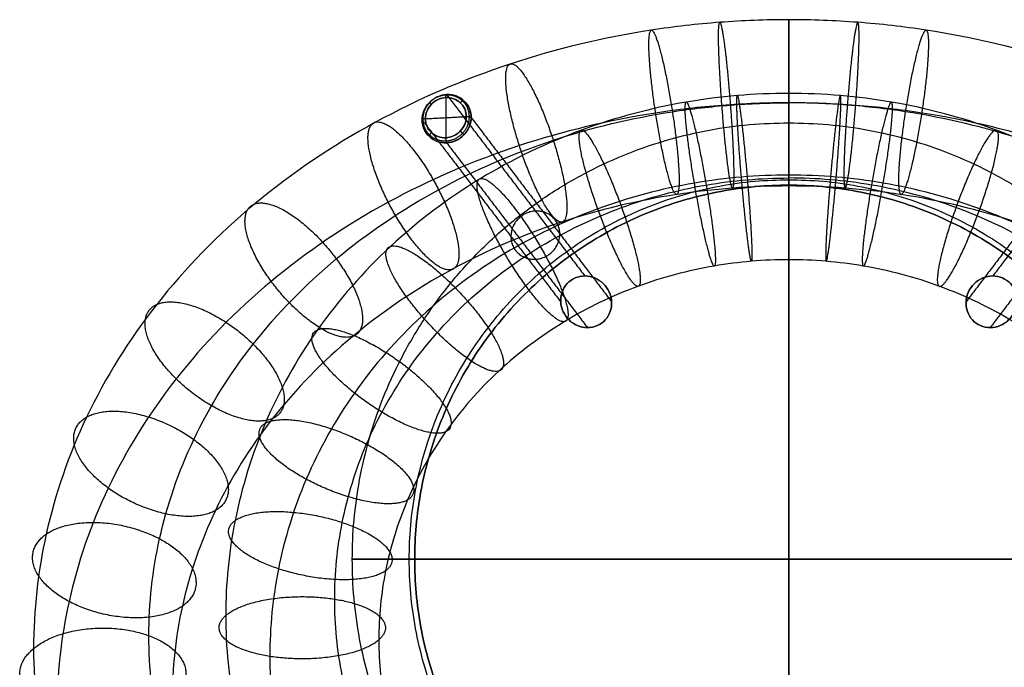
# Model space of a CAD drawing. Units: millimetres. Extents: x -370 to 1486, y -181 to 448.
# Drawn here: x 746 to 1219, y 137 to 448 of the extents above; entities that cross this region are included whole.
import ezdxf

# ---------------------------------------------------------------- set-up
doc = ezdxf.new("R2010")
doc.units = ezdxf.units.MM
doc.header["$MEASUREMENT"] = 0
for name, color, linetype in [('LAYER 03', 5, 'Continuous'), ('LEGNO FONDELLO', 54, 'Continuous'), ('PREDEFINITO', 7, 'Continuous')]:
    doc.layers.add(name, color=color, linetype=linetype)

msp = doc.modelspace()

# ---------------------------------------------------------------- linework, layer by layer
at = {"layer": 'LAYER 03'}
for points, knots in [([(962.68, 401.41, 3.52), (962.68, 402.78, 3.88), (962.42, 404.24, 4.33), (961.27, 407.03, 5.31), (960.38, 408.36, 5.85), (958.08, 410.5, 6.89), (956.68, 411.32, 7.39), (953.79, 412.3, 8.25), (952.29, 412.47, 8.6), (949.51, 412.33, 9.13), (948.02, 412, 9.35), (945.12, 410.73, 9.6), (943.73, 409.77, 9.63), (941.43, 407.39, 9.46), (940.53, 405.97, 9.26), (939.38, 403.06, 8.71), (939.13, 401.57, 8.37), (939.13, 398.84, 7.64), (939.38, 397.38, 7.19), (940.53, 394.59, 6.21), (941.43, 393.26, 5.67), (943.73, 391.11, 4.63), (945.12, 390.3, 4.12), (948.02, 389.32, 3.27), (949.51, 389.15, 2.92), (952.29, 389.29, 2.39), (953.79, 389.61, 2.17), (956.68, 390.89, 1.92), (958.08, 391.85, 1.89), (960.38, 394.23, 2.06), (961.27, 395.64, 2.26), (962.42, 398.56, 2.8), (962.68, 400.04, 3.15), (962.68, 401.41, 3.52)], [-62.830266, -62.830266, -62.830266, -62.830266, -58.903374, -58.903374, -54.976482, -54.976482, -51.049591, -51.049591, -47.122699, -47.122699, -43.195808, -43.195808, -39.268916, -39.268916, -35.342024, -35.342024, -31.415133, -31.415133, -27.488241, -27.488241, -23.56135, -23.56135, -19.634458, -19.634458, -15.707566, -15.707566, -11.780675, -11.780675, -7.853783, -7.853783, -3.926892, -3.926892, 0, 0, 0, 0]), ([(962.68, 401.41, 3.52), (962.7, 398.37, 2.7), (960.12, 392.21, 1.57), (953.99, 389.35, 2.06), (950.9, 389.22, 2.65), (947.82, 389.04, 3.24), (941.69, 391.27, 5.08), (939.11, 397.17, 7.19), (939.13, 400.21, 8), (939.11, 403.24, 8.82), (941.69, 409.41, 9.95), (947.82, 412.26, 9.46), (950.9, 412.4, 8.86), (953.99, 412.58, 8.28), (960.12, 410.35, 6.43), (962.7, 404.45, 4.33), (962.68, 401.41, 3.52)], [0, 0, 0, 0, 7.853783, 15.707566, 15.707566, 15.707566, 23.56135, 31.415133, 31.415133, 31.415133, 39.268916, 47.122699, 47.122699, 47.122699, 54.976482, 62.830266, 62.830266, 62.830266, 62.830266]), ([(960.33, 401.82, 1.99), (960.34, 399.29, 1.31), (958.19, 394.15, 0.38), (953.09, 391.77, 0.78), (950.51, 391.66, 1.28), (947.94, 391.51, 1.76), (942.84, 393.36, 3.3), (940.69, 398.28, 5.06), (940.7, 400.82, 5.73), (940.69, 403.35, 6.41), (942.84, 408.48, 7.35), (947.94, 410.86, 6.95), (950.51, 410.98, 6.45), (953.09, 411.12, 5.97), (958.19, 409.27, 4.43), (960.34, 404.35, 2.67), (960.33, 401.82, 1.99)], [0, 0, 0, 0, 7.853783, 15.707566, 15.707566, 15.707566, 23.56135, 31.415133, 31.415133, 31.415133, 39.268916, 47.122699, 47.122699, 47.122699, 54.976482, 62.830266, 62.830266, 62.830266, 62.830266]), ([(960.33, 401.82, 1.99), (960.34, 404.35, 2.67), (958.19, 409.27, 4.43), (953.09, 411.12, 5.97), (950.51, 410.98, 6.45), (947.94, 410.86, 6.95), (942.84, 408.48, 7.35), (940.69, 403.35, 6.41), (940.7, 400.82, 5.73), (940.69, 398.28, 5.06), (942.84, 393.36, 3.3), (947.94, 391.51, 1.76), (950.51, 391.66, 1.28), (953.09, 391.77, 0.78), (958.19, 394.15, 0.38), (960.34, 399.29, 1.31), (960.33, 401.82, 1.99)], [-62.830266, -62.830266, -62.830266, -62.830266, -54.976482, -47.122699, -47.122699, -47.122699, -39.268916, -31.415133, -31.415133, -31.415133, -23.56135, -15.707566, -15.707566, -15.707566, -7.853783, 0, 0, 0, 0]), ([(1030.26, 312.72, 334.5), (1030.17, 314.37, 334.5), (1029.77, 315.98, 334.5), (1028.4, 318.96, 334.5), (1027.44, 320.32, 334.5), (1025.09, 322.61, 334.5), (1023.71, 323.54, 334.5), (1020.67, 324.81, 334.5), (1019.04, 325.15, 334.5), (1017.39, 325.15, 334.5), (1015.8, 325.15, 334.5), (1014.22, 324.83, 334.5), (1011.28, 323.57, 334.5), (1009.97, 322.64, 334.5), (1006.69, 319.09, 334.5), (1005.63, 315.93, 334.5), (1005.79, 312.72, 334.5), (1005.88, 311.08, 334.5), (1006.28, 309.47, 334.5), (1007.65, 306.48, 334.5), (1008.61, 305.13, 334.5), (1010.96, 302.83, 334.5), (1012.34, 301.91, 334.5), (1015.38, 300.64, 334.5), (1017.01, 300.3, 334.5), (1018.66, 300.3, 334.5), (1020.25, 300.3, 334.5), (1021.83, 300.62, 334.5), (1024.77, 301.88, 334.5), (1026.08, 302.81, 334.5), (1029.36, 306.36, 334.5), (1030.42, 309.52, 334.5), (1030.26, 312.72, 334.5)], [0, 0, 0, 0, 4.948206, 4.948206, 9.894542, 9.894542, 14.848346, 14.848346, 19.806686, 19.806686, 19.806686, 24.623724, 24.623724, 29.444343, 29.444343, 39.187923, 39.187923, 39.187923, 44.136129, 44.136129, 49.082465, 49.082465, 54.036269, 54.036269, 58.99461, 58.99461, 58.99461, 63.811648, 63.811648, 68.632266, 68.632266, 78.375844, 78.375844, 78.375844, 78.375844]), ([(1030.26, 312.72, 334.5), (1030.42, 309.52, 334.5), (1029.36, 306.36, 334.5), (1026.08, 302.81, 334.5), (1024.77, 301.88, 334.5), (1021.83, 300.62, 334.5), (1020.25, 300.3, 334.5), (1018.66, 300.3, 334.5), (1017.01, 300.3, 334.5), (1015.38, 300.64, 334.5), (1012.34, 301.91, 334.5), (1010.96, 302.83, 334.5), (1008.61, 305.13, 334.5), (1007.65, 306.48, 334.5), (1006.28, 309.47, 334.5), (1005.88, 311.08, 334.5), (1005.79, 312.72, 334.5), (1005.63, 315.93, 334.5), (1006.69, 319.09, 334.5), (1009.97, 322.64, 334.5), (1011.28, 323.57, 334.5), (1014.22, 324.83, 334.5), (1015.8, 325.15, 334.5), (1017.39, 325.15, 334.5), (1019.04, 325.15, 334.5), (1020.67, 324.81, 334.5), (1023.71, 323.54, 334.5), (1025.09, 322.61, 334.5), (1027.44, 320.32, 334.5), (1028.4, 318.96, 334.5), (1029.77, 315.98, 334.5), (1030.17, 314.37, 334.5), (1030.26, 312.72, 334.5)], [-78.375844, -78.375844, -78.375844, -78.375844, -68.632266, -68.632266, -63.811648, -63.811648, -58.99461, -58.99461, -58.99461, -54.036269, -54.036269, -49.082465, -49.082465, -44.136129, -44.136129, -39.187923, -39.187923, -39.187923, -29.444343, -29.444343, -24.623724, -24.623724, -19.806686, -19.806686, -19.806686, -14.848346, -14.848346, -9.894542, -9.894542, -4.948206, -4.948206, 0, 0, 0, 0]), ([(1200.77, 312.72, 334.5), (1200.86, 314.37, 334.5), (1201.26, 315.98, 334.5), (1202.63, 318.96, 334.5), (1203.59, 320.32, 334.5), (1205.94, 322.61, 334.5), (1207.32, 323.54, 334.5), (1210.36, 324.81, 334.5), (1211.99, 325.15, 334.5), (1213.64, 325.15, 334.5), (1215.23, 325.15, 334.5), (1216.81, 324.83, 334.5), (1219.75, 323.57, 334.5), (1221.06, 322.64, 334.5), (1224.34, 319.09, 334.5), (1225.4, 315.93, 334.5), (1225.24, 312.72, 334.5), (1225.15, 311.08, 334.5), (1224.75, 309.47, 334.5), (1223.38, 306.48, 334.5), (1222.42, 305.13, 334.5), (1220.07, 302.83, 334.5), (1218.69, 301.91, 334.5), (1215.65, 300.64, 334.5), (1214.02, 300.3, 334.5), (1212.37, 300.3, 334.5), (1210.78, 300.3, 334.5), (1209.2, 300.62, 334.5), (1206.26, 301.88, 334.5), (1204.95, 302.81, 334.5), (1201.67, 306.36, 334.5), (1200.61, 309.52, 334.5), (1200.77, 312.72, 334.5)], [0, 0, 0, 0, 4.948206, 4.948206, 9.894542, 9.894542, 14.848346, 14.848346, 19.806686, 19.806686, 19.806686, 24.623724, 24.623724, 29.444343, 29.444343, 39.187923, 39.187923, 39.187923, 44.136129, 44.136129, 49.082465, 49.082465, 54.036269, 54.036269, 58.99461, 58.99461, 58.99461, 63.811648, 63.811648, 68.632266, 68.632266, 78.375844, 78.375844, 78.375844, 78.375844]), ([(1200.77, 312.72, 334.5), (1200.61, 309.52, 334.5), (1201.67, 306.36, 334.5), (1204.95, 302.81, 334.5), (1206.26, 301.88, 334.5), (1209.2, 300.62, 334.5), (1210.78, 300.3, 334.5), (1212.37, 300.3, 334.5), (1214.02, 300.3, 334.5), (1215.65, 300.64, 334.5), (1218.69, 301.91, 334.5), (1220.07, 302.83, 334.5), (1222.42, 305.13, 334.5), (1223.38, 306.48, 334.5), (1224.75, 309.47, 334.5), (1225.15, 311.08, 334.5), (1225.24, 312.72, 334.5), (1225.4, 315.93, 334.5), (1224.34, 319.09, 334.5), (1221.06, 322.64, 334.5), (1219.75, 323.57, 334.5), (1216.81, 324.83, 334.5), (1215.23, 325.15, 334.5), (1213.64, 325.15, 334.5), (1211.99, 325.15, 334.5), (1210.36, 324.81, 334.5), (1207.32, 323.54, 334.5), (1205.94, 322.61, 334.5), (1203.59, 320.32, 334.5), (1202.63, 318.96, 334.5), (1201.26, 315.98, 334.5), (1200.86, 314.37, 334.5), (1200.77, 312.72, 334.5)], [-78.375844, -78.375844, -78.375844, -78.375844, -68.632266, -68.632266, -63.811648, -63.811648, -58.99461, -58.99461, -58.99461, -54.036269, -54.036269, -49.082465, -49.082465, -44.136129, -44.136129, -39.187923, -39.187923, -39.187923, -29.444343, -29.444343, -24.623724, -24.623724, -19.806686, -19.806686, -19.806686, -14.848346, -14.848346, -9.894542, -9.894542, -4.948206, -4.948206, 0, 0, 0, 0])]:
    msp.add_open_spline(points, degree=3, knots=knots, dxfattribs=at)
for points, weights, degree, knots in [([(961.83, 401.74, 2.29), (961.85, 398.85, 1.51), (959.39, 392.99, 0.44), (953.56, 390.27, 0.9), (950.63, 390.14, 1.46), (947.69, 389.97, 2.02), (941.86, 392.09, 3.78), (939.41, 397.71, 5.78), (939.43, 400.6, 6.55), (939.41, 403.48, 7.33), (941.86, 409.35, 8.4), (947.69, 412.06, 7.94), (950.63, 412.19, 7.37), (953.56, 412.36, 6.82), (959.39, 410.24, 5.06), (961.85, 404.63, 3.06), (961.83, 401.74, 2.29)], [0.853553390593, 0.853553390593, 0.853553390594, 0.853553390594, 0.853553390593, 0.853553390594, 0.853553390594, 0.853553390593, 0.853553390593, 0.853553390593, 0.853553390594, 0.853553390593, 0.853553390594, 0.853553390593, 0.853553390594, 0.853553390592, 0.853553390593], 3, [0, 0, 0, 0, 7.853783, 15.707566, 15.707566, 15.707566, 23.56135, 31.415133, 31.415133, 31.415133, 39.268916, 47.122699, 47.122699, 47.122699, 54.976482, 62.830266, 62.830266, 62.830266, 62.830266]), ([(1005.37, 345.38, 212.64), (1005.37, 333.79, 209.53), (993.6, 333.18, 211.77), (981.83, 332.58, 214.02), (981.83, 344.17, 217.12), (981.83, 355.77, 220.23), (993.6, 356.37, 217.99), (1005.37, 356.97, 215.74), (1005.37, 345.38, 212.64)], [1, 0.707106781187, 1, 0.707106781187, 1, 0.707106781187, 1, 0.707106781187, 1], 2, [0, 0, 0, 18.849556, 18.849556, 37.699112, 37.699112, 56.548668, 56.548668, 75.398224, 75.398224, 75.398224])]:
    msp.add_rational_spline(points, weights, degree=degree, knots=knots, dxfattribs=at)
for points, weights in [([(950.51, 410.98, 6.45), (950.51, 412.91, 6.97), (950.9, 412.4, 8.86)], [1, 0.707106781187, 1]), ([(943.58, 407.79, 7.02), (942.19, 409.09, 7.65), (942.57, 408.58, 9.54)], [1, 0.707106781187, 1]), ([(957.45, 408.5, 4.37), (958.84, 409.94, 4.47), (959.23, 409.43, 6.37)], [1, 0.707106781187, 1]), ([(940.7, 400.82, 5.73), (938.74, 400.72, 6.11), (939.13, 400.21, 8)], [1, 0.707106781187, 1]), ([(960.33, 401.82, 1.99), (962.29, 401.92, 1.62), (962.68, 401.41, 3.52)], [1, 0.707106781186, 1]), ([(943.58, 394.13, 3.36), (942.19, 392.69, 3.25), (942.57, 392.19, 5.15)], [1, 0.707106781187, 1]), ([(957.45, 394.84, 0.71), (958.84, 393.54, 0.08), (959.23, 393.04, 1.98)], [1, 0.707106781187, 1]), ([(950.51, 391.66, 1.28), (950.51, 389.73, 0.76), (950.9, 389.22, 2.65)], [1, 0.707106781185, 1])]:
    msp.add_rational_spline(points, weights, degree=2, dxfattribs=at)
for points in [[(950.9, 412.4, 8.86), (984.15, 368.77, 171.68), (1017.39, 325.15, 334.5)], [(1280.13, 412.4, 8.86), (1246.88, 368.77, 171.68), (1213.64, 325.15, 334.5)], [(950.51, 410.98, 6.45), (950.51, 401.32, 3.86), (950.51, 391.66, 1.28)], [(939.13, 400.21, 8), (972.46, 356.47, 171.25), (1005.79, 312.72, 334.5)], [(940.7, 400.82, 5.73), (950.51, 401.32, 3.86), (960.33, 401.82, 1.99)], [(962.68, 401.41, 3.52), (996.47, 357.07, 169.01), (1030.26, 312.72, 334.5)], [(1268.36, 401.41, 3.52), (1234.56, 357.07, 169.01), (1200.77, 312.72, 334.5)], [(950.9, 389.22, 2.65), (984.78, 344.76, 168.58), (1018.66, 300.3, 334.5)], [(1280.13, 389.22, 2.65), (1246.25, 344.76, 168.58), (1212.37, 300.3, 334.5)]]:
    msp.add_open_spline(points, degree=2, dxfattribs=at)
at = {"layer": 'LEGNO FONDELLO'}
for points, knots in [([(1295.52, 188.84, 376.74), (1295.52, 368.84, 376.74), (1115.52, 368.84, 376.74), (935.52, 368.84, 376.74), (935.52, 188.84, 376.74), (935.52, 8.84, 376.74), (1115.52, 8.84, 376.74), (1295.52, 8.84, 376.74), (1295.52, 188.84, 376.74)], [0, 0, 0, 259.181394, 259.181394, 518.362788, 518.362788, 777.544182, 777.544182, 1036.725576, 1036.725576, 1036.725576]), ([(1295.52, 188.84, 349.47), (1295.52, 8.84, 349.47), (1115.52, 8.84, 349.47), (935.52, 8.84, 349.47), (935.52, 188.84, 349.47), (935.52, 368.84, 349.47), (1115.52, 368.84, 349.47), (1295.52, 368.84, 349.47), (1295.52, 188.84, 349.47)], [-1036.725576, -1036.725576, -1036.725576, -777.544182, -777.544182, -518.362788, -518.362788, -259.181394, -259.181394, 0, 0, 0]), ([(1295.52, 188.84, 349.47), (1295.52, 368.84, 349.47), (1115.52, 368.84, 349.47), (935.52, 368.84, 349.47), (935.52, 188.84, 349.47), (935.52, 8.84, 349.47), (1115.52, 8.84, 349.47), (1295.52, 8.84, 349.47), (1295.52, 188.84, 349.47)], [0, 0, 0, 259.181394, 259.181394, 518.362788, 518.362788, 777.544182, 777.544182, 1036.725576, 1036.725576, 1036.725576]), ([(1295.52, 188.84, 376.74), (1295.52, 8.84, 376.74), (1115.52, 8.84, 376.74), (935.52, 8.84, 376.74), (935.52, 188.84, 376.74), (935.52, 368.84, 376.74), (1115.52, 368.84, 376.74), (1295.52, 368.84, 376.74), (1295.52, 188.84, 376.74)], [-1036.725576, -1036.725576, -1036.725576, -777.544182, -777.544182, -518.362788, -518.362788, -259.181394, -259.181394, 0, 0, 0]), ([(1295.52, 188.84, 363.11), (1295.52, 368.84, 363.11), (1115.52, 368.84, 363.11), (935.52, 368.84, 363.11), (935.52, 188.84, 363.11), (935.52, 8.84, 363.11), (1115.52, 8.84, 363.11), (1295.52, 8.84, 363.11), (1295.52, 188.84, 363.11)], [0, 0, 0, 259.181394, 259.181394, 518.362788, 518.362788, 777.544182, 777.544182, 1036.725576, 1036.725576, 1036.725576])]:
    msp.add_rational_spline(points, [1, 0.707106781187, 1, 0.707106781187, 1, 0.707106781187, 1, 0.707106781187, 1], degree=2, knots=knots, dxfattribs=at)
for points in [[(1115.52, 8.84, 376.74), (1115.52, 188.84, 376.74), (1115.52, 368.84, 376.74)], [(1115.52, 8.84, 349.47), (1115.52, 188.84, 349.47), (1115.52, 368.84, 349.47)], [(1115.52, 368.84, 349.47), (1115.52, 368.84, 363.11), (1115.52, 368.84, 376.74)], [(935.52, 188.84, 376.74), (1115.52, 188.84, 376.74), (1295.52, 188.84, 376.74)], [(935.52, 188.84, 349.47), (1115.52, 188.84, 349.47), (1295.52, 188.84, 349.47)], [(935.52, 188.84, 349.47), (935.52, 188.84, 363.11), (935.52, 188.84, 376.74)]]:
    msp.add_open_spline(points, degree=2, dxfattribs=at)
at = {"layer": 'PREDEFINITO'}
for points, knots in [([(1115.52, 448.44, 709.94), (1104.44, 448.44, 709.94), (1082.28, 447.59, 709.38), (1037, 442.39, 705.91), (980, 428.74, 696.84), (914.89, 400.65, 678.16), (856.79, 361.35, 652.03), (809.59, 312.97, 619.86), (775.86, 258.75, 583.81), (756.39, 202.37, 546.32), (750.17, 145.9, 508.77), (756.39, 89.44, 471.23), (775.86, 33.05, 433.74), (809.59, -21.17, 397.69), (856.79, -69.54, 365.52), (914.89, -108.85, 339.38), (971.2, -133.14, 323.23), (1007.42, -143.15, 316.57), (1020.59, -146.12, 314.6)], [0, 0, 0, 0, 30.192066, 60.384131, 124.396297, 191.078601, 259.180985, 327.283369, 393.965673, 457.977838, 518.361969, 578.7461, 642.758266, 709.44057, 777.542954, 845.645338, 912.327642, 949.485106, 949.485106, 949.485106, 949.485106]), ([(1210.44, -146.12, 314.6), (1223.61, -143.15, 316.57), (1259.83, -133.14, 323.23), (1316.14, -108.84, 339.39), (1374.24, -69.55, 365.52), (1421.44, -21.16, 397.69), (1455.17, 33.05, 433.74), (1474.64, 89.44, 471.23), (1480.86, 145.9, 508.77), (1474.64, 202.37, 546.32), (1455.17, 258.75, 583.81), (1421.44, 312.97, 619.86), (1374.25, 361.35, 652.03), (1316.14, 400.65, 678.16), (1251.04, 428.74, 696.84), (1194.03, 442.39, 705.91), (1148.76, 447.59, 709.37), (1126.59, 448.44, 709.94), (1115.52, 448.44, 709.94)], [1123.964653, 1123.964653, 1123.964653, 1123.964653, 1161.120235, 1227.802539, 1295.904923, 1364.007307, 1430.689611, 1494.701777, 1555.085908, 1615.470039, 1679.482205, 1746.164509, 1814.266893, 1882.369277, 1949.051581, 2013.063746, 2043.255812, 2073.447877, 2073.447877, 2073.447877, 2073.447877]), ([(1115.52, 412.98, 530.97), (1107.25, 412.98, 530.97), (1090.73, 412.28, 530.69), (1056.97, 407.96, 528.94), (1014.47, 396.62, 524.37), (965.91, 373.3, 514.96), (922.6, 340.66, 501.79), (887.4, 300.49, 485.58), (862.25, 255.47, 467.42), (847.73, 208.64, 448.52), (843.1, 161.76, 429.6), (847.73, 114.87, 410.69), (862.25, 68.05, 391.79), (887.4, 23.02, 373.63), (922.59, -17.15, 357.42), (965.92, -49.79, 344.25), (1006.02, -69.06, 336.48), (1030.92, -77.02, 333.26), (1038.65, -79.14, 332.41)], [0, 0, 0, 0, 21.415805, 42.83161, 88.236654, 135.535677, 183.841991, 232.148304, 279.447327, 324.852371, 367.683981, 410.515591, 455.920635, 503.219658, 551.525972, 599.832285, 647.131309, 668.023681, 668.023681, 668.023681, 668.023681]), ([(1192.38, -79.14, 332.41), (1200.11, -77.02, 333.26), (1225.01, -69.06, 336.47), (1265.12, -49.79, 344.25), (1308.44, -17.15, 357.42), (1343.63, 23.02, 373.63), (1368.78, 68.04, 391.79), (1383.3, 114.87, 410.69), (1387.93, 161.76, 429.6), (1383.3, 208.64, 448.52), (1368.78, 255.47, 467.41), (1343.63, 300.49, 485.58), (1308.44, 340.66, 501.79), (1265.11, 373.3, 514.96), (1216.57, 396.62, 524.37), (1174.06, 407.96, 528.94), (1140.3, 412.28, 530.69), (1123.78, 412.98, 530.97), (1115.52, 412.98, 530.97)], [802.713744, 802.713744, 802.713744, 802.713744, 823.604616, 870.90364, 919.209953, 967.516266, 1014.81529, 1060.220333, 1103.051944, 1145.883554, 1191.288597, 1238.587621, 1286.893934, 1335.200247, 1382.499271, 1427.904315, 1449.32012, 1470.735925, 1470.735925, 1470.735925, 1470.735925]), ([(1115.52, 408.44, 749.94), (1104.78, 408.44, 749.94), (1083.3, 407.62, 749.39), (1039.42, 402.57, 746.04), (984.16, 389.34, 737.24), (921.05, 362.12, 719.14), (864.74, 324.03, 693.81), (818.99, 277.13, 662.63), (786.3, 224.58, 627.69), (767.43, 169.93, 591.35), (761.4, 115.2, 554.95), (767.43, 60.47, 518.56), (786.3, 5.81, 482.22), (818.99, -46.74, 447.28), (864.73, -93.63, 416.1), (921.05, -131.73, 390.77), (973.09, -154.18, 375.84), (1005.34, -163.46, 369.67), (1015.28, -165.91, 368.04)], [0, 0, 0, 0, 30.192066, 60.384131, 124.396297, 191.078601, 259.180985, 327.283369, 393.965673, 457.977838, 518.361969, 578.7461, 642.758266, 709.44057, 777.542954, 845.645338, 912.327642, 941.478443, 941.478443, 941.478443, 941.478443]), ([(1034.24, -95.17, 335.07), (1023.37, -92.7, 336.72), (1012.67, -89.72, 338.7), (982.92, -79.92, 345.22), (964.41, -71.93, 350.53), (929.33, -52.83, 363.23), (912.8, -41.66, 370.66), (882.86, -16.72, 387.24), (869.43, -2.96, 396.39), (846.5, 26.26, 415.81), (836.91, 41.67, 426.06), (821.95, 73.13, 446.98), (816.42, 89.14, 457.63), (809.39, 120.81, 478.69), (807.66, 136.45, 489.08), (807.66, 167.72, 509.88), (809.39, 183.35, 520.27), (816.42, 215.03, 541.33), (821.95, 231.03, 551.98), (836.91, 262.5, 572.9), (846.5, 277.91, 583.15), (869.43, 307.12, 602.57), (882.86, 320.88, 611.72), (912.81, 345.82, 628.3), (929.33, 357, 635.74), (964.41, 376.1, 648.43), (982.92, 384.08, 653.74), (1020.7, 396.54, 662.03), (1039.92, 401.14, 665.09), (1068.73, 405.58, 668.04), (1078.04, 406.65, 668.75), (1096.74, 408.08, 669.7), (1106.13, 408.44, 669.94), (1115.52, 408.44, 669.94)], [-948.552452, -948.552452, -948.552452, -948.552452, -912.327642, -912.327642, -845.645338, -845.645338, -777.542954, -777.542954, -709.44057, -709.44057, -642.758266, -642.758266, -578.7461, -578.7461, -518.361969, -518.361969, -457.977838, -457.977838, -393.965673, -393.965673, -327.283369, -327.283369, -259.180985, -259.180985, -191.078601, -191.078601, -124.396297, -124.396297, -60.384131, -60.384131, -30.192066, -30.192066, 0, 0, 0, 0]), ([(1196.79, -95.17, 335.07), (1207.66, -92.7, 336.72), (1218.36, -89.73, 338.7), (1248.11, -79.92, 345.22), (1266.62, -71.93, 350.53), (1301.7, -52.84, 363.22), (1318.22, -41.66, 370.66), (1348.17, -16.72, 387.24), (1361.6, -2.96, 396.39), (1384.53, 26.25, 415.81), (1394.12, 41.66, 426.06), (1409.08, 73.13, 446.98), (1414.61, 89.14, 457.63), (1421.64, 120.81, 478.69), (1423.37, 136.45, 489.08), (1423.37, 167.72, 509.88), (1421.64, 183.35, 520.27), (1414.61, 215.03, 541.33), (1409.08, 231.03, 551.98), (1394.12, 262.5, 572.9), (1384.53, 277.91, 583.15), (1361.6, 307.12, 602.57), (1348.17, 320.88, 611.72), (1318.23, 345.82, 628.3), (1301.7, 357, 635.74), (1266.62, 376.1, 648.43), (1248.11, 384.08, 653.74), (1210.33, 396.54, 662.03), (1191.11, 401.14, 665.09), (1162.3, 405.58, 668.04), (1152.99, 406.65, 668.75), (1134.29, 408.08, 669.7), (1124.9, 408.44, 669.94), (1115.52, 408.44, 669.94)], [1124.897336, 1124.897336, 1124.897336, 1124.897336, 1161.120235, 1161.120235, 1227.802539, 1227.802539, 1295.904923, 1295.904923, 1364.007307, 1364.007307, 1430.689611, 1430.689611, 1494.701777, 1494.701777, 1555.085908, 1555.085908, 1615.470039, 1615.470039, 1679.482205, 1679.482205, 1746.164509, 1746.164509, 1814.266893, 1814.266893, 1882.369277, 1882.369277, 1949.051581, 1949.051581, 2013.063746, 2013.063746, 2043.255812, 2043.255812, 2073.447877, 2073.447877, 2073.447877, 2073.447877]), ([(1215.75, -165.91, 368.04), (1225.69, -163.46, 369.67), (1257.94, -154.18, 375.84), (1309.98, -131.73, 390.77), (1366.29, -93.63, 416.1), (1412.04, -46.74, 447.28), (1444.73, 5.81, 482.22), (1463.6, 60.47, 518.56), (1469.63, 115.2, 554.95), (1463.6, 169.93, 591.34), (1444.74, 224.58, 627.68), (1412.04, 277.13, 662.63), (1366.3, 324.02, 693.81), (1309.98, 362.12, 719.14), (1246.87, 389.34, 737.24), (1191.61, 402.57, 746.04), (1147.73, 407.62, 749.39), (1126.25, 408.44, 749.94), (1115.52, 408.44, 749.94)], [1131.971538, 1131.971538, 1131.971538, 1131.971538, 1161.120235, 1227.802539, 1295.904923, 1364.007307, 1430.689611, 1494.701777, 1555.085908, 1615.470039, 1679.482205, 1746.164509, 1814.266893, 1882.369277, 1949.051581, 2013.063746, 2043.255812, 2073.447877, 2073.447877, 2073.447877, 2073.447877]), ([(1115.52, 373.68, 571.66), (1107.9, 373.68, 571.66), (1092.67, 373.04, 571.4), (1061.56, 369.05, 569.79), (1022.38, 358.61, 565.58), (977.63, 337.11, 556.9), (937.7, 307.03, 544.77), (905.27, 270, 529.83), (882.09, 228.51, 513.08), (868.71, 185.35, 495.67), (864.43, 142.13, 478.23), (868.71, 98.92, 460.8), (882.08, 55.76, 443.39), (905.27, 14.27, 426.64), (937.7, -22.76, 411.7), (977.63, -52.84, 399.56), (1012.72, -69.7, 392.76), (1033.57, -76.65, 389.96), (1038.64, -78.17, 389.35)], [0, 0, 0, 0, 21.415805, 42.83161, 88.236654, 135.535677, 183.841991, 232.148304, 279.447327, 324.852371, 367.683981, 410.515591, 455.920635, 503.219658, 551.525972, 599.832285, 647.131309, 662.110739, 662.110739, 662.110739, 662.110739]), ([(1053.29, -24.51, 331.57), (1047.14, -22.81, 332.26), (1041.07, -20.87, 333.04), (1021.42, -13.65, 335.95), (1008.29, -7.34, 338.5), (983.39, 7.75, 344.59), (971.66, 16.58, 348.15), (950.41, 36.29, 356.1), (940.89, 47.17, 360.49), (924.61, 70.25, 369.81), (917.81, 82.43, 374.72), (907.19, 107.3, 384.76), (903.27, 119.95, 389.86), (898.27, 144.98, 399.96), (897.05, 157.34, 404.94), (897.05, 182.05, 414.92), (898.27, 194.41, 419.9), (903.27, 219.44, 430), (907.19, 232.09, 435.11), (917.81, 256.96, 445.14), (924.61, 269.13, 450.05), (940.89, 292.22, 459.37), (950.41, 303.1, 463.76), (971.67, 322.8, 471.71), (983.39, 331.64, 475.27), (1008.29, 346.73, 481.36), (1021.42, 353.04, 483.91), (1048.23, 362.89, 487.88), (1061.87, 366.52, 489.35), (1082.31, 370.03, 490.76), (1088.92, 370.88, 491.1), (1102.19, 372, 491.56), (1108.85, 372.29, 491.67), (1115.52, 372.29, 491.67)], [-667.756939, -667.756939, -667.756939, -667.756939, -647.131309, -647.131309, -599.832285, -599.832285, -551.525972, -551.525972, -503.219658, -503.219658, -455.920635, -455.920635, -410.515591, -410.515591, -367.683981, -367.683981, -324.852371, -324.852371, -279.447327, -279.447327, -232.148304, -232.148304, -183.841991, -183.841991, -135.535677, -135.535677, -88.236654, -88.236654, -42.83161, -42.83161, -21.415805, -21.415805, 0, 0, 0, 0]), ([(1192.39, -78.17, 389.35), (1197.46, -76.65, 389.96), (1218.31, -69.7, 392.76), (1253.4, -52.84, 399.56), (1293.33, -22.76, 411.7), (1325.76, 14.27, 426.64), (1348.94, 55.76, 443.38), (1362.32, 98.92, 460.8), (1366.6, 142.13, 478.23), (1362.32, 185.35, 495.67), (1348.95, 228.51, 513.08), (1325.76, 270, 529.83), (1293.33, 307.03, 544.77), (1253.4, 337.11, 556.9), (1208.65, 358.61, 565.58), (1169.47, 369.05, 569.79), (1138.36, 373.04, 571.4), (1123.13, 373.68, 571.66), (1115.52, 373.68, 571.66)], [808.626815, 808.626815, 808.626815, 808.626815, 823.604616, 870.90364, 919.209953, 967.516266, 1014.81529, 1060.220333, 1103.051944, 1145.883554, 1191.288597, 1238.587621, 1286.893934, 1335.200247, 1382.499271, 1427.904315, 1449.32012, 1470.735925, 1470.735925, 1470.735925, 1470.735925]), ([(1177.74, -24.51, 331.57), (1183.89, -22.81, 332.26), (1189.96, -20.87, 333.04), (1209.61, -13.65, 335.95), (1222.74, -7.34, 338.5), (1247.64, 7.75, 344.59), (1259.36, 16.58, 348.15), (1280.62, 36.29, 356.1), (1290.14, 47.17, 360.49), (1306.42, 70.25, 369.81), (1313.22, 82.43, 374.72), (1323.84, 107.3, 384.75), (1327.76, 119.95, 389.86), (1332.76, 144.98, 399.96), (1333.98, 157.34, 404.94), (1333.98, 182.05, 414.92), (1332.76, 194.41, 419.9), (1327.76, 219.44, 430), (1323.84, 232.09, 435.1), (1313.22, 256.96, 445.14), (1306.42, 269.13, 450.05), (1290.14, 292.22, 459.37), (1280.62, 303.09, 463.75), (1259.37, 322.8, 471.71), (1247.64, 331.64, 475.27), (1222.74, 346.73, 481.36), (1209.61, 353.04, 483.91), (1182.8, 362.88, 487.88), (1169.16, 366.52, 489.35), (1148.72, 370.03, 490.76), (1142.11, 370.88, 491.1), (1128.84, 372, 491.56), (1122.18, 372.29, 491.67), (1115.52, 372.29, 491.67)], [802.980494, 802.980494, 802.980494, 802.980494, 823.604616, 823.604616, 870.90364, 870.90364, 919.209953, 919.209953, 967.516266, 967.516266, 1014.81529, 1014.81529, 1060.220333, 1060.220333, 1103.051944, 1103.051944, 1145.883554, 1145.883554, 1191.288597, 1191.288597, 1238.587621, 1238.587621, 1286.893934, 1286.893934, 1335.200247, 1335.200247, 1382.499271, 1382.499271, 1427.904315, 1427.904315, 1449.32012, 1449.32012, 1470.735925, 1470.735925, 1470.735925, 1470.735925]), ([(1115.52, 368.44, 709.94), (1106.47, 368.44, 709.94), (1088.37, 367.75, 709.48), (1051.4, 363.5, 706.65), (1004.85, 352.35, 699.24), (951.67, 329.41, 683.99), (904.23, 297.32, 662.65), (865.69, 257.81, 636.38), (838.14, 213.54, 606.94), (822.24, 167.49, 576.32), (817.16, 121.38, 545.66), (822.24, 75.27, 515), (838.14, 29.22, 484.38), (865.69, -15.06, 454.94), (904.23, -54.56, 428.67), (951.67, -86.66, 407.33), (994.86, -105.29, 394.94), (1021.29, -112.99, 389.82), (1028.94, -114.93, 388.53)], [0, 0, 0, 0, 30.192066, 60.384131, 124.396297, 191.078601, 259.180985, 327.283369, 393.965673, 457.977838, 518.361969, 578.7461, 642.758266, 709.44057, 777.542954, 845.645338, 912.327642, 939.011077, 939.011077, 939.011077, 939.011077]), ([(1202.09, -114.93, 388.53), (1209.74, -112.99, 389.82), (1236.17, -105.29, 394.94), (1279.36, -86.66, 407.33), (1326.8, -54.57, 428.67), (1365.34, -15.06, 454.94), (1392.89, 29.22, 484.38), (1408.79, 75.27, 515), (1413.87, 121.38, 545.66), (1408.79, 167.49, 576.32), (1392.89, 213.53, 606.94), (1365.34, 257.81, 636.38), (1326.8, 297.32, 662.65), (1279.36, 329.41, 683.99), (1226.19, 352.35, 699.24), (1179.63, 363.5, 706.65), (1142.66, 367.75, 709.48), (1124.56, 368.44, 709.94), (1115.52, 368.44, 709.94)], [1134.438963, 1134.438963, 1134.438963, 1134.438963, 1161.120235, 1227.802539, 1295.904923, 1364.007307, 1430.689611, 1494.701777, 1555.085908, 1615.470039, 1679.482205, 1746.164509, 1814.266893, 1882.369277, 1949.051581, 2013.063746, 2043.255812, 2073.447877, 2073.447877, 2073.447877, 2073.447877]), ([(1115.52, 332.99, 532.37), (1109.5, 332.99, 532.37), (1097.47, 332.48, 532.16), (1072.89, 329.33, 530.89), (1041.94, 321.08, 527.56), (1006.59, 304.1, 520.71), (975.05, 280.34, 511.12), (949.42, 251.08, 499.32), (931.11, 218.31, 486.09), (920.54, 184.21, 472.34), (917.16, 150.07, 458.56), (920.54, 115.93, 444.79), (931.11, 81.84, 431.03), (949.42, 49.06, 417.8), (975.05, 19.81, 406), (1006.59, -3.95, 396.41), (1033.84, -17.05, 391.13), (1049.79, -22.43, 388.96), (1053.29, -23.51, 388.52)], [0, 0, 0, 0, 21.415805, 42.83161, 88.236654, 135.535677, 183.841991, 232.148304, 279.447327, 324.852371, 367.683981, 410.515591, 455.920635, 503.219658, 551.525972, 599.832285, 647.131309, 660.241078, 660.241078, 660.241078, 660.241078]), ([(1177.74, -23.51, 388.52), (1181.24, -22.43, 388.96), (1197.19, -17.05, 391.13), (1224.44, -3.95, 396.41), (1255.98, 19.81, 406), (1281.61, 49.06, 417.8), (1299.92, 81.84, 431.03), (1310.49, 115.93, 444.79), (1313.87, 150.07, 458.56), (1310.49, 184.21, 472.34), (1299.92, 218.3, 486.09), (1281.61, 251.09, 499.32), (1255.99, 280.34, 511.12), (1224.44, 304.1, 520.71), (1189.09, 321.08, 527.56), (1158.14, 329.33, 530.89), (1133.56, 332.48, 532.16), (1121.53, 332.99, 532.37), (1115.52, 332.99, 532.37)], [810.496506, 810.496506, 810.496506, 810.496506, 823.604616, 870.90364, 919.209953, 967.516266, 1014.81529, 1060.220333, 1103.051944, 1145.883554, 1191.288597, 1238.587621, 1286.893934, 1335.200247, 1382.499271, 1427.904315, 1449.32012, 1470.735925, 1470.735925, 1470.735925, 1470.735925])]:
    msp.add_open_spline(points, degree=3, knots=knots, dxfattribs=at)
for points, weights, knots in [([(1087.39, 407.36, 669.22), (1084.35, 447.25, 669.15), (1082.32, 447.17, 709.1), (1080.3, 447.09, 749.04), (1083.34, 407.21, 749.12), (1086.39, 367.33, 749.2), (1088.41, 367.4, 709.25), (1090.43, 367.48, 669.3), (1087.39, 407.36, 669.22)], [1, 0.707106781187, 1, 0.707106781187, 1, 0.707106781187, 1, 0.707106781187, 1], [0, 0, 0, 62.831853, 62.831853, 125.663706, 125.663706, 188.495559, 188.495559, 251.327412, 251.327412, 251.327412]), ([(1115.52, 408.44, 669.94), (1115.52, 368.44, 669.94), (1115.52, 368.44, 709.94), (1115.52, 368.44, 749.94), (1115.52, 408.44, 749.94), (1115.52, 448.44, 749.94), (1115.52, 448.44, 709.94), (1115.52, 448.44, 669.94), (1115.52, 408.44, 669.94)], [1, 0.707106781187, 1, 0.707106781187, 1, 0.707106781187, 1, 0.707106781187, 1], [-251.327412, -251.327412, -251.327412, -188.495559, -188.495559, -125.663706, -125.663706, -62.831853, -62.831853, 0, 0, 0]), ([(1115.52, 408.44, 669.94), (1115.52, 448.44, 669.94), (1115.52, 448.44, 709.94), (1115.52, 448.44, 749.94), (1115.52, 408.44, 749.94), (1115.52, 368.44, 749.94), (1115.52, 368.44, 709.94), (1115.52, 368.44, 669.94), (1115.52, 408.44, 669.94)], [1, 0.707106781187, 1, 0.707106781187, 1, 0.707106781187, 1, 0.707106781187, 1], [0, 0, 0, 62.831853, 62.831853, 125.663706, 125.663706, 188.495559, 188.495559, 251.327412, 251.327412, 251.327412]), ([(1143.64, 407.36, 669.22), (1146.69, 447.25, 669.15), (1148.71, 447.17, 709.1), (1150.73, 447.09, 749.04), (1147.69, 407.21, 749.12), (1144.65, 367.33, 749.2), (1142.62, 367.4, 709.25), (1140.6, 367.48, 669.3), (1143.64, 407.36, 669.22)], [1, 0.707106781187, 1, 0.707106781187, 1, 0.707106781187, 1, 0.707106781187, 1], [0, 0, 0, 62.831853, 62.831853, 125.663706, 125.663706, 188.495559, 188.495559, 251.327412, 251.327412, 251.327412]), ([(1059.5, 404.16, 667.09), (1053.44, 443.69, 666.78), (1049.41, 443.39, 706.58), (1045.38, 443.08, 746.37), (1051.44, 403.54, 746.68), (1057.5, 364, 746.99), (1061.53, 364.31, 707.19), (1065.56, 364.62, 667.4), (1059.5, 404.16, 667.09)], [1, 0.707106781187, 1, 0.707106781187, 1, 0.707106781187, 1, 0.707106781187, 1], [0, 0, 0, 62.831853, 62.831853, 125.663706, 125.663706, 188.495559, 188.495559, 251.327412, 251.327412, 251.327412]), ([(1171.53, 404.16, 667.09), (1177.59, 443.69, 666.78), (1181.63, 443.39, 706.58), (1185.66, 443.08, 746.37), (1179.59, 403.54, 746.68), (1173.53, 364, 746.99), (1169.5, 364.31, 707.19), (1165.47, 364.62, 667.4), (1171.53, 404.16, 667.09)], [1, 0.707106781187, 1, 0.707106781187, 1, 0.707106781187, 1, 0.707106781187, 1], [0, 0, 0, 62.831853, 62.831853, 125.663706, 125.663706, 188.495559, 188.495559, 251.327412, 251.327412, 251.327412]), ([(1002.2, 390.44, 657.97), (989.94, 428.49, 656.67), (981.78, 427.2, 695.81), (973.63, 425.9, 734.95), (985.89, 387.85, 736.25), (998.15, 349.8, 737.54), (1006.31, 351.09, 698.4), (1014.46, 352.39, 659.26), (1002.2, 390.44, 657.97)], [1, 0.707106781187, 1, 0.707106781187, 1, 0.707106781187, 1, 0.707106781187, 1], [0, 0, 0, 62.831853, 62.831853, 125.663706, 125.663706, 188.495559, 188.495559, 251.327412, 251.327412, 251.327412]), ([(1115.52, 372.29, 491.67), (1115.52, 412.28, 490.98), (1115.52, 412.98, 530.97), (1115.52, 413.68, 570.96), (1115.52, 373.68, 571.66), (1115.52, 333.69, 572.36), (1115.52, 332.99, 532.37), (1115.52, 332.29, 492.37), (1115.52, 372.29, 491.67)], [1, 0.707106781187, 1, 0.707106781187, 1, 0.707106781187, 1, 0.707106781187, 1], [0, 0, 0, 62.831853, 62.831853, 125.663706, 125.663706, 188.495559, 188.495559, 251.327412, 251.327412, 251.327412]), ([(1115.52, 372.29, 491.67), (1115.52, 332.29, 492.37), (1115.52, 332.99, 532.37), (1115.52, 333.69, 572.36), (1115.52, 373.68, 571.66), (1115.52, 413.68, 570.96), (1115.52, 412.98, 530.97), (1115.52, 412.28, 490.98), (1115.52, 372.29, 491.67)], [1, 0.707106781187, 1, 0.707106781187, 1, 0.707106781187, 1, 0.707106781187, 1], [-251.327412, -251.327412, -251.327412, -188.495559, -188.495559, -125.663706, -125.663706, -62.831853, -62.831853, 0, 0, 0]), ([(1075.76, 368.91, 490.31), (1069.06, 408.33, 489.38), (1066.22, 408.79, 529.28), (1063.38, 409.24, 569.17), (1070.08, 369.82, 570.1), (1076.78, 330.39, 571.03), (1079.62, 329.94, 531.13), (1082.46, 329.48, 491.24), (1075.76, 368.91, 490.31)], [1, 0.707106781187, 1, 0.707106781187, 1, 0.707106781187, 1, 0.707106781187, 1], [0, 0, 0, 62.831853, 62.831853, 125.663706, 125.663706, 188.495559, 188.495559, 251.327412, 251.327412, 251.327412]), ([(1095.56, 371.44, 491.33), (1092.19, 411.29, 490.58), (1090.77, 411.93, 530.55), (1089.34, 412.57, 570.51), (1092.7, 372.72, 571.27), (1096.07, 332.86, 572.03), (1097.49, 332.23, 532.06), (1098.92, 331.59, 492.09), (1095.56, 371.44, 491.33)], [1, 0.707106781187, 1, 0.707106781187, 1, 0.707106781187, 1, 0.707106781187, 1], [0, 0, 0, 62.831853, 62.831853, 125.663706, 125.663706, 188.495559, 188.495559, 251.327412, 251.327412, 251.327412]), ([(1135.48, 371.44, 491.33), (1138.84, 411.29, 490.58), (1140.27, 411.93, 530.55), (1141.69, 412.57, 570.51), (1138.33, 372.72, 571.27), (1134.96, 332.86, 572.03), (1133.54, 332.23, 532.06), (1132.11, 331.59, 492.09), (1135.48, 371.44, 491.33)], [1, 0.707106781187, 1, 0.707106781187, 1, 0.707106781187, 1, 0.707106781187, 1], [0, 0, 0, 62.831853, 62.831853, 125.663706, 125.663706, 188.495559, 188.495559, 251.327412, 251.327412, 251.327412]), ([(1155.27, 368.91, 490.31), (1161.97, 408.33, 489.38), (1164.81, 408.79, 529.28), (1167.65, 409.24, 569.17), (1160.95, 369.82, 570.1), (1154.25, 330.39, 571.03), (1151.41, 329.94, 531.13), (1148.57, 329.48, 491.24), (1155.27, 368.91, 490.31)], [1, 0.707106781187, 1, 0.707106781187, 1, 0.707106781187, 1, 0.707106781187, 1], [0, 0, 0, 62.831853, 62.831853, 125.663706, 125.663706, 188.495559, 188.495559, 251.327412, 251.327412, 251.327412]), ([(1115.52, 398.84, 368), (905.52, 398.84, 368), (905.52, 188.84, 368), (905.52, -21.16, 368), (1115.52, -21.16, 368), (1325.52, -21.16, 368), (1325.52, 188.84, 368), (1325.52, 398.84, 368), (1115.52, 398.84, 368)], [1, 0.707106781187, 1, 0.707106781187, 1, 0.707106781187, 1, 0.707106781187, 1], [0, 0, 0, 123.562507, 123.562507, 247.125015, 247.125015, 370.687522, 370.687522, 494.25003, 494.25003, 494.25003]), ([(947.06, 366.65, 642.15), (928.83, 402.13, 639.15), (916.71, 399.12, 677.15), (904.59, 396.12, 715.15), (922.82, 360.64, 718.15), (941.04, 325.16, 721.16), (953.16, 328.16, 683.16), (965.28, 331.17, 645.16), (947.06, 366.65, 642.15)], [1, 0.707106781187, 1, 0.707106781187, 1, 0.707106781187, 1, 0.707106781187, 1], [0, 0, 0, 62.831853, 62.831853, 125.663706, 125.663706, 188.495559, 188.495559, 251.327412, 251.327412, 251.327412]), ([(1115.52, 188.84, 334.5), (1115.52, 271.02, 334.5), (1115.52, 371.45, 334.5), (1115.52, 398.84, 334.5), (1115.52, 398.84, 368), (1115.52, 398.84, 401.5), (1115.52, 371.45, 401.5), (1115.52, 271.02, 401.5), (1115.52, 188.84, 401.5)], [1, 1, 1, 0.707106781187, 1, 0.707106781187, 1, 1, 1], [0, 0, 0, 583.65641, 583.65641, 722.56631, 722.56631, 861.476211, 861.476211, 1445.132621, 1445.132621, 1445.132621]), ([(1035.1, 358.06, 485.93), (1021.54, 395.66, 484.27), (1015.8, 395.34, 523.85), (1010.05, 395.02, 563.44), (1023.61, 357.43, 565.1), (1037.16, 319.83, 566.77), (1042.91, 320.15, 527.18), (1048.66, 320.47, 487.6), (1035.1, 358.06, 485.93)], [1, 0.707106781187, 1, 0.707106781187, 1, 0.707106781187, 1, 0.707106781187, 1], [0, 0, 0, 62.831853, 62.831853, 125.663706, 125.663706, 188.495559, 188.495559, 251.327412, 251.327412, 251.327412]), ([(1195.93, 358.06, 485.93), (1209.49, 395.66, 484.27), (1215.23, 395.34, 523.85), (1220.98, 395.02, 563.44), (1207.43, 357.43, 565.1), (1193.87, 319.83, 566.77), (1188.12, 320.15, 527.18), (1182.38, 320.47, 487.6), (1195.93, 358.06, 485.93)], [1, 0.707106781187, 1, 0.707106781187, 1, 0.707106781187, 1, 0.707106781187, 1], [0, 0, 0, 62.831853, 62.831853, 125.663706, 125.663706, 188.495559, 188.495559, 251.327412, 251.327412, 251.327412]), ([(1115.52, 371.45, 334.5), (932.91, 371.45, 334.5), (932.91, 188.84, 334.5), (932.91, 6.23, 334.5), (1115.52, 6.23, 334.5), (1298.12, 6.23, 334.5), (1298.12, 188.84, 334.5), (1298.12, 371.45, 334.5), (1115.52, 371.45, 334.5)], [1, 0.707106781187, 1, 0.707106781187, 1, 0.707106781187, 1, 0.707106781187, 1], [0, 0, 0, 123.562507, 123.562507, 247.125015, 247.125015, 370.687522, 370.687522, 494.25003, 494.25003, 494.25003]), ([(1115.52, 371.45, 401.5), (932.91, 371.45, 401.5), (932.91, 188.84, 401.5), (932.91, 6.23, 401.5), (1115.52, 6.23, 401.5), (1298.12, 6.23, 401.5), (1298.12, 188.84, 401.5), (1298.12, 371.45, 401.5), (1115.52, 371.45, 401.5)], [1, 0.707106781187, 1, 0.707106781187, 1, 0.707106781187, 1, 0.707106781187, 1], [0, 0, 0, 123.562507, 123.562507, 247.125015, 247.125015, 370.687522, 370.687522, 494.25003, 494.25003, 494.25003]), ([(995.97, 339.26, 478.35), (975.82, 373.69, 475.4), (967.27, 372.03, 514.45), (958.73, 370.37, 553.49), (978.88, 335.94, 556.43), (999.04, 301.51, 559.38), (1007.58, 303.18, 520.33), (1016.12, 304.84, 481.29), (995.97, 339.26, 478.35)], [1, 0.707106781187, 1, 0.707106781187, 1, 0.707106781187, 1, 0.707106781187, 1], [0, 0, 0, 62.831853, 62.831853, 125.663706, 125.663706, 188.495559, 188.495559, 251.327412, 251.327412, 251.327412]), ([(897.83, 333.35, 620.01), (874.28, 365.23, 614.61), (858.62, 359.83, 651.02), (842.96, 354.43, 687.43), (866.51, 322.55, 692.83), (890.06, 290.67, 698.23), (905.72, 296.08, 661.82), (921.38, 301.48, 625.41), (897.83, 333.35, 620.01)], [1, 0.707106781187, 1, 0.707106781187, 1, 0.707106781187, 1, 0.707106781187, 1], [0, 0, 0, 62.831853, 62.831853, 125.663706, 125.663706, 188.495559, 188.495559, 251.327412, 251.327412, 251.327412]), ([(961.04, 312.95, 467.73), (935, 342.94, 463), (923.96, 339.4, 501.28), (912.92, 335.86, 539.56), (938.96, 305.87, 544.3), (965, 275.87, 549.03), (976.04, 279.42, 510.75), (987.08, 282.96, 472.47), (961.04, 312.95, 467.73)], [1, 0.707106781187, 1, 0.707106781187, 1, 0.707106781187, 1, 0.707106781187, 1], [0, 0, 0, 62.831853, 62.831853, 125.663706, 125.663706, 188.495559, 188.495559, 251.327412, 251.327412, 251.327412]), ([(857.84, 292.36, 592.76), (829.97, 319.8, 584.41), (811.43, 311.45, 618.85), (792.89, 303.1, 653.3), (820.77, 275.66, 661.65), (848.65, 248.22, 670), (867.19, 256.57, 635.55), (885.72, 264.92, 601.11), (857.84, 292.36, 592.76)], [1, 0.707106781187, 1, 0.707106781187, 1, 0.707106781187, 1, 0.707106781187, 1], [0, 0, 0, 62.831853, 62.831853, 125.663706, 125.663706, 188.495559, 188.495559, 251.327412, 251.327412, 251.327412]), ([(932.66, 280.56, 454.66), (901.84, 305.09, 447.72), (888.77, 299.23, 485.07), (875.7, 293.37, 522.42), (906.53, 268.84, 529.36), (937.35, 244.31, 536.3), (950.42, 250.17, 498.95), (963.49, 256.03, 461.6), (932.66, 280.56, 454.66)], [1, 0.707106781187, 1, 0.707106781187, 1, 0.707106781187, 1, 0.707106781187, 1], [0, 0, 0, 62.831853, 62.831853, 125.663706, 125.663706, 188.495559, 188.495559, 251.327412, 251.327412, 251.327412]), ([(829.28, 246.45, 562.22), (798.31, 268.92, 550.57), (777.72, 257.27, 582.82), (757.12, 245.61, 615.07), (788.09, 223.14, 626.73), (819.06, 200.66, 638.38), (839.66, 212.32, 606.13), (860.25, 223.97, 573.88), (829.28, 246.45, 562.22)], [1, 0.707106781187, 1, 0.707106781187, 1, 0.707106781187, 1, 0.707106781187, 1], [0, 0, 0, 62.831853, 62.831853, 125.663706, 125.663706, 188.495559, 188.495559, 251.327412, 251.327412, 251.327412]), ([(912.39, 244.27, 440.02), (878.15, 262.68, 430.61), (863.63, 254.23, 466.92), (849.12, 245.78, 503.22), (883.36, 227.37, 512.62), (917.6, 208.95, 522.03), (932.12, 217.4, 485.73), (946.63, 225.86, 449.43), (912.39, 244.27, 440.02)], [1, 0.707106781187, 1, 0.707106781187, 1, 0.707106781187, 1, 0.707106781187, 1], [0, 0, 0, 62.831853, 62.831853, 125.663706, 125.663706, 188.495559, 188.495559, 251.327412, 251.327412, 251.327412]), ([(900.7, 206.56, 424.8), (864.49, 218.61, 412.83), (849.13, 207.47, 448.05), (833.78, 196.32, 483.26), (870, 184.27, 495.23), (906.21, 172.21, 507.21), (921.56, 183.36, 471.99), (936.91, 194.5, 436.77), (900.7, 206.56, 424.8)], [1, 0.707106781187, 1, 0.707106781187, 1, 0.707106781187, 1, 0.707106781187, 1], [0, 0, 0, 62.831853, 62.831853, 125.663706, 125.663706, 188.495559, 188.495559, 251.327412, 251.327412, 251.327412]), ([(812.8, 198.73, 530.5), (780.05, 216.04, 515.41), (758.27, 200.95, 545.38), (736.49, 185.86, 575.35), (769.25, 168.55, 590.43), (802, 151.24, 605.52), (823.78, 166.33, 575.55), (845.56, 181.42, 545.58), (812.8, 198.73, 530.5)], [1, 0.707106781187, 1, 0.707106781187, 1, 0.707106781187, 1, 0.707106781187, 1], [0, 0, 0, 62.831853, 62.831853, 125.663706, 125.663706, 188.495559, 188.495559, 251.327412, 251.327412, 251.327412]), ([(1115.52, 188.84, 334.5), (1033.34, 188.84, 334.5), (932.91, 188.84, 334.5), (905.52, 188.84, 334.5), (905.52, 188.84, 368), (905.52, 188.84, 401.5), (932.91, 188.84, 401.5), (1033.34, 188.84, 401.5), (1115.52, 188.84, 401.5)], [1, 1, 1, 0.707106781187, 1, 0.707106781187, 1, 1, 1], [0, 0, 0, 583.65641, 583.65641, 722.56631, 722.56631, 861.476211, 861.476211, 1445.132621, 1445.132621, 1445.132621]), ([(1115.52, 188.84, 334.5), (1115.52, 106.67, 334.5), (1115.52, 6.23, 334.5), (1115.52, -21.16, 334.5), (1115.52, -21.16, 368), (1115.52, -21.16, 401.5), (1115.52, 6.23, 401.5), (1115.52, 106.67, 401.5), (1115.52, 188.84, 401.5)], [1, 1, 1, 0.707106781187, 1, 0.707106781187, 1, 1, 1], [0, 0, 0, 583.65641, 583.65641, 722.56631, 722.56631, 861.476211, 861.476211, 1445.132621, 1445.132621, 1445.132621]), ([(1115.52, 188.84, 334.5), (1197.69, 188.84, 334.5), (1298.12, 188.84, 334.5), (1325.52, 188.84, 334.5), (1325.52, 188.84, 368), (1325.52, 188.84, 401.5), (1298.12, 188.84, 401.5), (1197.69, 188.84, 401.5), (1115.52, 188.84, 401.5)], [1, 1, 1, 0.707106781187, 1, 0.707106781187, 1, 1, 1], [0, 0, 0, 583.65641, 583.65641, 722.56631, 722.56631, 861.476211, 861.476211, 1445.132621, 1445.132621, 1445.132621]), ([(897.05, 169.69, 409.93), (860.22, 175.54, 395.45), (844.61, 161.76, 429.6), (829, 147.98, 463.76), (865.83, 142.13, 478.23), (902.66, 136.29, 492.71), (918.27, 150.07, 458.56), (933.88, 163.85, 424.41), (897.05, 169.69, 409.93)], [1, 0.707106781187, 1, 0.707106781187, 1, 0.707106781187, 1, 0.707106781187, 1], [0, 0, 0, 62.831853, 62.831853, 125.663706, 125.663706, 188.495559, 188.495559, 251.327412, 251.327412, 251.327412]), ([(807.66, 152.08, 499.48), (774.35, 164.35, 481.04), (752.21, 145.9, 508.77), (730.06, 127.46, 536.51), (763.37, 115.2, 554.95), (796.68, 102.93, 573.4), (818.82, 121.38, 545.66), (840.97, 139.82, 517.92), (807.66, 152.08, 499.48)], [1, 0.707106781187, 1, 0.707106781187, 1, 0.707106781187, 1, 0.707106781187, 1], [0, 0, 0, 62.831853, 62.831853, 125.663706, 125.663706, 188.495559, 188.495559, 251.327412, 251.327412, 251.327412])]:
    msp.add_rational_spline(points, weights, degree=2, knots=knots, dxfattribs=at)

doc.saveas('drawing.dxf')
